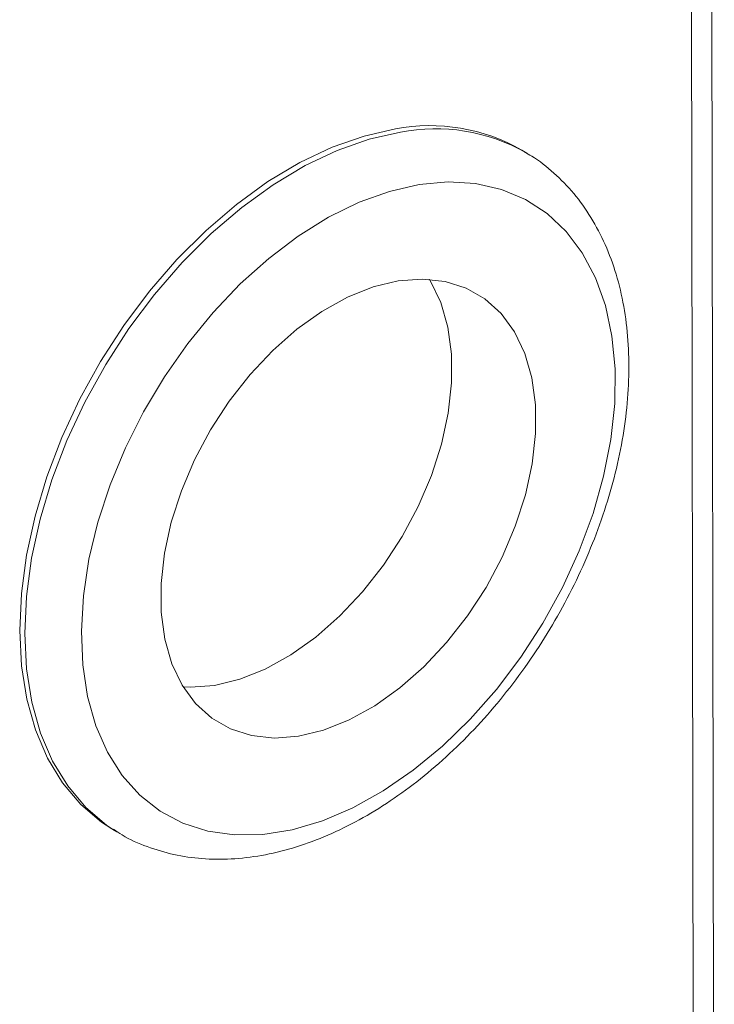
# Model space of a CAD drawing. Extents: x 19.1 to 29.8, y 0.6 to 8.7.
# Drawn here: x 23.6 to 23.7, y 4.3 to 4.4 of the extents above; entities that cross this region are included whole.
import ezdxf

# ---------------------------------------------------------------- set-up
doc = ezdxf.new("R2010")
doc.units = 0
doc.header["$MEASUREMENT"] = 0
doc.layers.get('0').update_dxf_attribs({"linetype": 'CONTINUOUS'})
doc.layers.add('D7', color=7, linetype='CONTINUOUS')

# ---------------------------------------------------------------- blocks, each defined once
blk = doc.blocks.new('A$C0445017A')
at = {"lineweight": 15}
for p, q in [((3.197095945764403, 1.032922998984104), (3.196822265026611, 1.197006258331605)), ((3.195827583642313, 1.033689712553137), (3.195556182222482, 1.196406423697622)), ((3.18539291766055, 1.12191742487859), (3.185073973099854, 1.122110224015522)), ((3.18539291766055, 1.12191742487859), (3.185288803952666, 1.121979496636995)), ((3.159477511014501, 1.079766401915967), (3.159796455575197, 1.079573602779035)), ((3.159609448453807, 1.079689493231214), (3.159796455575197, 1.079573602779035))]:
    blk.add_line(p, q, dxfattribs=at)
at = {"lineweight": 15, "flags": 128}
for points in [[(3.177194213736918, 1.123426341415145), (3.175232478824967, 1.122982778547827), (3.173236078877785, 1.122280764477005), (3.171228419859432, 1.121328529675805), (3.16923303973627, 1.120137238226631), (3.167273332515848, 1.118720856932518), (3.165372273973546, 1.11709599156913), (3.163552152282634, 1.115281692197224), (3.161834306705771, 1.113299229818104), (3.160238877411707, 1.111171846990586), (3.158784569350196, 1.108924485333234), (3.157488432953585, 1.106583493106703), (3.156365664236048, 1.104176316304454), (3.155429426634235, 1.101731176873595), (3.154690696678031, 1.099276741838338), (3.154158135300733, 1.096841787205362), (3.153837986297567, 1.094454860591436), (3.153734003122878, 1.092143946528722), (3.153847404884324, 1.089936138371717), (3.154176862049937, 1.087857320652442), (3.154718512035664, 1.085931865607975), (3.15546600449067, 1.084182347438253), (3.156410575749355, 1.082629277644214), (3.157541151577334, 1.08129086454921), (3.158844477006724, 1.080182799823057), (3.159477511014501, 1.079766401915967)], [(3.177513158297607, 1.123233542278214), (3.175551423385663, 1.122789979410896), (3.173555023438482, 1.122087965340074), (3.171547364420121, 1.121135730538873), (3.169551984296959, 1.1199444390897), (3.167592277076537, 1.118528057795587), (3.165691218534242, 1.116903192432199), (3.16387109684333, 1.115088893060292), (3.16215325126646, 1.113106430681173), (3.160557821972397, 1.110979047853655), (3.159103513910893, 1.108731686196304), (3.157807377514281, 1.106390693969772), (3.156684608796738, 1.103983517167523), (3.155748371194932, 1.101538377736665), (3.155009641238721, 1.099083942701407), (3.154477079861422, 1.096648988068431), (3.154156930858257, 1.094262061454505), (3.154052947683574, 1.091951147391791), (3.154166349445021, 1.089743339234786), (3.154495806610633, 1.08766452151551), (3.155037456596361, 1.085739066471044), (3.155784949051366, 1.083989548301322), (3.156729520310044, 1.082436478507283), (3.15786009613803, 1.08109806541228), (3.15916342156742, 1.079990000686126), (3.159609448453807, 1.079689493231214)], [(3.178671197457334, 1.119960596627333), (3.176810424531489, 1.119533370332333), (3.17491626930078, 1.118848172923411), (3.17301342497538, 1.117913936996663), (3.171126698041093, 1.116742841746127), (3.169280684868895, 1.11535015418935), (3.167499451063591, 1.11375403013848), (3.16580621773187, 1.111975277511474), (3.164223058759696, 1.110037085069076), (3.162770613045389, 1.107964720113859), (3.161467815440069, 1.105785199092285), (3.160331649902894, 1.10352693539402), (3.159376928089173, 1.101219368939939), (3.158616096257823, 1.098892582387741), (3.158059073015295, 1.096576908958492), (3.157713120011415, 1.094302536996711), (3.157582747272656, 1.092099116419122), (3.157669654407051, 1.089995372182653), (3.157972708447197, 1.088018729810686), (3.158487958620206, 1.086194957859427), (3.159208687852114, 1.084547831985359), (3.16012550033517, 1.083098824993206), (3.161226444016556, 1.081866826905079), (3.162497166411733, 1.080867898700157), (3.16392110171094, 1.080115062935255), (3.165479686739928, 1.079618133975883), (3.167152602959305, 1.079383590050979), (3.168918041347752, 1.079414488799293), (3.170752986715975, 1.079710427408389), (3.172633517744927, 1.080267547865917), (3.174535118836737, 1.081078587254707), (3.176432999713043, 1.082132972436002), (3.1783024185942, 1.083416957886488), (3.180119004746174, 1.084913804892216), (3.181859076190378, 1.086603999763334), (3.183499948434424, 1.088465508224877), (3.185020230199221, 1.090474062667239), (3.18640010228701, 1.092603478511574), (3.187621575954864, 1.094825995565832), (3.188668727425537, 1.097112639921306), (3.189527905478187, 1.099433601671852), (3.190187909412948, 1.101758623531599), (3.190640135069202, 1.104057395284941), (3.190878686993919, 1.106299948926555), (3.190900455297935, 1.10845704934018), (3.190705156198135, 1.110500575423064), (3.190295335716947, 1.112403886687545), (3.189676336491075, 1.114142170560552), (3.188856228122077, 1.115692765853439), (3.187845701976734, 1.117035458185231), (3.186657931808746, 1.118152743508), (3.185308402018727, 1.119030056298898), (3.183814705791313, 1.119655959444018), (3.182196315741145, 1.120022293338668), (3.18047433005755, 1.120124282260294), (3.178671197457334, 1.119960596627333)], [(3.177356153450333, 1.113948007968229), (3.175789751569617, 1.113567758991087), (3.174194662378746, 1.112930018961753), (3.172600599371322, 1.112046667770326), (3.171037256925089, 1.110934160578136), (3.169533757151875, 1.109613221289228), (3.168118107407707, 1.108108456503245), (3.166816678568814, 1.106447897141021), (3.165653713792068, 1.104662476281577), (3.164650876910841, 1.102785452937381), (3.163826848878799, 1.100851792501867), (3.163196979779052, 1.098897515410325), (3.162773002881167, 1.096959026147334), (3.162562816072565, 1.095072435100104), (3.16257033473579, 1.093272885890275), (3.162795418812379, 1.091593900714749), (3.163233875411869, 1.090066755890584), (3.16387753691739, 1.088719899236387), (3.164714413132948, 1.087578420143272), (3.165728914638088, 1.086663582206985), (3.166902143189276, 1.085992427127337), (3.168212243758425, 1.085577457253589), (3.169634811650759, 1.085426402689334), (3.171143347118033, 1.085542077295302), (3.172709748998749, 1.085922326272445), (3.17430483818962, 1.086560066301778), (3.175898901197037, 1.087443417493205), (3.177462243643269, 1.088555924685395), (3.178965743416491, 1.089876863974302), (3.180381393160658, 1.091381628760287), (3.181682821999544, 1.09304218812251), (3.182845786776291, 1.094827608981952), (3.183848623657518, 1.09670463232615), (3.18467265168956, 1.098638292761665), (3.185302520789307, 1.100592569853206), (3.185726497687192, 1.102531059116197), (3.1859366844958, 1.104417650163427), (3.185929165832569, 1.106217199373257), (3.185704081755979, 1.107896184548782), (3.185265625156497, 1.109423329372946), (3.184621963650976, 1.110770186027144), (3.18378508743541, 1.111911665120259), (3.182770585930271, 1.112826503056547), (3.18159735737909, 1.113497658136195), (3.180287256809933, 1.113912628009943), (3.178864688917599, 1.114063682574196), (3.177356153450333, 1.113948007968229)], [(3.163942384294309, 1.088612890186963), (3.164393776707449, 1.088594561479985), (3.165902312174723, 1.088710236085952), (3.167468714055438, 1.089090485063094), (3.16906380324631, 1.089728225092427), (3.170657866253734, 1.090611576283855), (3.172221208699959, 1.091724083476045), (3.173724708473181, 1.093045022764952), (3.175140358217348, 1.094549787550936), (3.176441787056241, 1.09621034691316), (3.177604751832988, 1.097995767772602), (3.178607588714208, 1.0998727911168), (3.17943161674625, 1.101806451552314), (3.180061485846004, 1.103760728643856), (3.180485462743889, 1.105699217906846), (3.18069564955249, 1.107585808954077), (3.180688130889266, 1.109385358163905), (3.180463046812669, 1.111064343339431), (3.180024590213186, 1.112591488163597), (3.179380928707666, 1.113938344817794), (3.179316081330775, 1.114045353867263)]]:
    blk.add_lwpolyline(points, dxfattribs=at)
at = {"lineweight": 15}
for centre, radius, start, end in [((3.179358066325754, 1.112134986539782), 0.01149682360252643, 60.18687737195975, 100.8485199668958), ((3.179677398313515, 1.111919532668779), 0.01151914702956939, 60.84740545554003, 100.8292040184682)]:
    blk.add_arc(centre, radius, start, end, dxfattribs=at)
blk.add_open_spline([(3.159597610893464, 1.079732712890548), (3.15977270770351, 1.079611979177043), (3.160420474649491, 1.07916532735709), (3.161679742933941, 1.078623900654546), (3.163345189995887, 1.078118753164236), (3.165107309371002, 1.077865044617863), (3.166941214758481, 1.077845886674332), (3.168836099755623, 1.078067997891936), (3.170774168087199, 1.078530513973731), (3.172735459830911, 1.079231187915765), (3.1746975353133, 1.080163099204526), (3.176637484181462, 1.081315293994587), (3.178533113513176, 1.08267338802955), (3.180363952092904, 1.084220777044686), (3.182111321511385, 1.085939472576859), (3.183758166925124, 1.087810652964428), (3.185288563558949, 1.089814569497821), (3.186687650792756, 1.091930648999465), (3.1879416089388, 1.094137555236714), (3.189037709499203, 1.096413293991838), (3.189964431210036, 1.098735453770172), (3.190711507506812, 1.101081439041704), (3.191269909417414, 1.103428634543645), (3.191631786674307, 1.105754373731838), (3.191790468757326, 1.108035862828764), (3.191740566790479, 1.11024962116359), (3.191478526873418, 1.112371103800075), (3.191003479044596, 1.114374415656703), (3.190318865792122, 1.116233622423016), (3.189432016102771, 1.117921330837182), (3.188360294442354, 1.119420640187444), (3.187109150909286, 1.120690945104475), (3.186066015687246, 1.12154118538126), (3.185405813189362, 1.121888887827668), (3.185259131939375, 1.121966139018968)], degree=3, knots=[0, 0, 0, 0, 0.0114786449191134, 0.04246500413955481, 0.07342992604479857, 0.1045750200427512, 0.1360723233194506, 0.1680095131920158, 0.2003812879431504, 0.2331090190488962, 0.266079548501503, 0.2991834334216787, 0.3323344504769351, 0.3654727037596516, 0.398579565622416, 0.4316522115468648, 0.4646974777276455, 0.49772773198031, 0.5307583247794888, 0.5638037576934158, 0.5968778227862943, 0.6299971968330241, 0.6631765663265237, 0.6964261646077263, 0.7297476412128767, 0.763127513328684, 0.796514488043278, 0.829818200378297, 0.862916112018604, 0.8956661539801448, 0.9279496494721642, 0.9597235904071444, 0.9910515423330611, 1, 1, 1, 1], dxfattribs=at)

msp = doc.modelspace()

# ---------------------------------------------------------------- block references
at = {"layer": 'D7', "color": 7, "linetype": 'Continuous'}
msp.add_blockref('A$C0445017A', (20.47545158321898, 3.275351699338938), dxfattribs=at)

doc.saveas('drawing.dxf')
